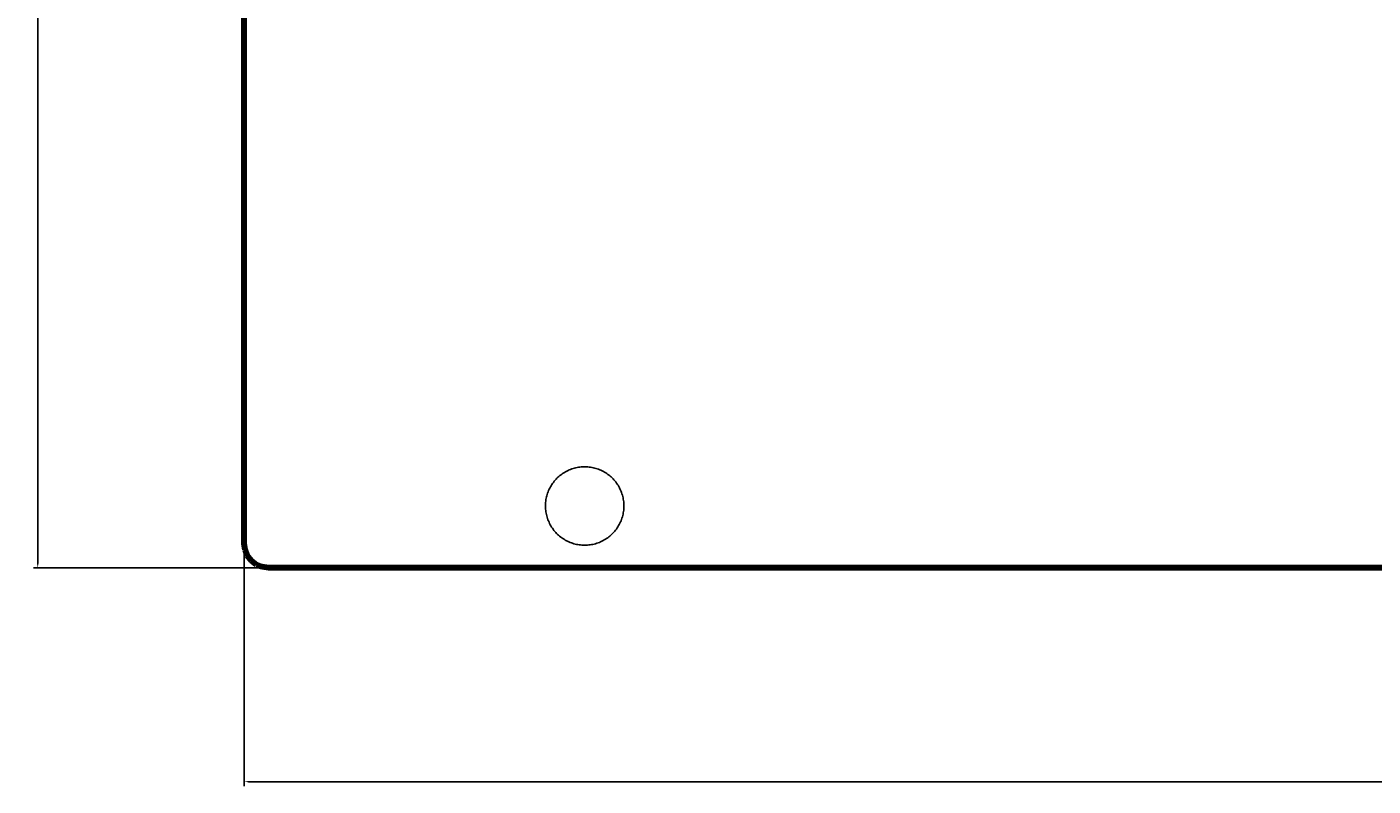
# Model space of a CAD drawing. Units: millimetres. Extents: x 249 to 421, y 74 to 136.
# Drawn here: x 249 to 304, y 74 to 105 of the extents above; entities that cross this region are included whole.
import ezdxf

# ---------------------------------------------------------------- set-up
doc = ezdxf.new("R2010")
doc.units = ezdxf.units.MM
doc.header["$MEASUREMENT"] = 0
doc.layers.add('Incisione', color=5, linetype='Continuous', true_color=0x1710ff)
doc.layers.add('Taglio', color=22, linetype='Continuous', true_color=0xc0240f)
doc.dimstyles.get("Standard").update_dxf_attribs({"dimtxt": 0.18, "dimasz": 0.18, "dimexe": 0.18, "dimexo": 0.0625, "dimgap": 0.09, "dimtad": 0, "dimtih": 1, "dimtoh": 1, "dimdec": 4, "dimzin": 0, "dimdsep": 46, "dimtxsty": 'Standard', "dimcen": 0.09, "dimadec": 0, "dimazin": 0, "dimtfac": 1, "dimtdec": 4, "dimtofl": 0, "dimtmove": 0, "dimatfit": 3, "dimfxl": 1, "dimtolj": 1, "dimtzin": 0, "dimarcsym": 0})

# ---------------------------------------------------------------- blocks, each defined once
blk = doc.blocks.new('*D1')
at = {"layer": 'Defpoints', "color": 0}
for p in [(249.031, 135.84), (258.496, 135.84), (258.496, 82.54)]:
    blk.add_point(p, dxfattribs=at)
at = {"layer": 'Incisione', "color": 0, "lineweight": -2}
for p, q in [((258.433, 135.84), (248.851, 135.84)), ((249.031, 135.66), (249.031, 109.37)), ((249.031, 82.72), (249.031, 109.01)), ((258.433, 82.54), (248.851, 82.54))]:
    blk.add_line(p, q, dxfattribs=at)
at = {"layer": 'Incisione', "color": 0}
for points in [[(249.061, 135.66), (249.001, 135.66), (249.031, 135.84)], [(249.001, 82.72), (249.061, 82.72), (249.031, 82.54)]]:
    blk.add_solid(points, dxfattribs=at)
at = {"layer": 'Incisione', "color": 0, "insert": (249.031, 109.19), "char_height": 0.18, "attachment_point": 5}
blk.add_mtext('\\A1;53.3000', dxfattribs=at)
blk = doc.blocks.new('*D2')
at = {"layer": 'Defpoints', "color": 0}
for p in [(257.501, 86.348), (359.023, 86.348), (257.501, 73.776)]:
    blk.add_point(p, dxfattribs=at)
at = {"layer": 'Incisione', "color": 0, "lineweight": -2}
for p, q in [((257.501, 86.286), (257.501, 73.596)), ((359.023, 86.286), (359.023, 73.596)), ((257.681, 73.776), (307.568, 73.776)), ((358.843, 73.776), (308.956, 73.776))]:
    blk.add_line(p, q, dxfattribs=at)
at = {"layer": 'Incisione', "color": 0}
for points in [[(257.681, 73.806), (257.681, 73.746), (257.501, 73.776)], [(358.843, 73.746), (358.843, 73.806), (359.023, 73.776)]]:
    blk.add_solid(points, dxfattribs=at)
at = {"layer": 'Incisione', "color": 0, "insert": (308.262, 73.776), "char_height": 0.18, "attachment_point": 5}
blk.add_mtext('\\A1;101.5218', dxfattribs=at)

msp = doc.modelspace()

# ---------------------------------------------------------------- linework, layer by layer
at = {"layer": 'Incisione', "lineweight": 158}
for points in [[(257.5011, 83.534), (257.5011, 134.82387)], [(257.54342, 83.28009), (257.5011, 83.534)], [(257.62806, 83.04733), (257.54342, 83.28009)], [(257.79733, 82.83574), (257.62806, 83.04733)], [(258.00892, 82.66647), (257.79733, 82.83574)], [(258.24167, 82.58183), (258.00892, 82.66647)], [(258.49558, 82.53951), (258.24167, 82.58183)], [(355.48931, 82.53951), (258.49558, 82.53951)]]:
    msp.add_lwpolyline(points, dxfattribs=at)
at = {"layer": 'Taglio'}
for points in [[(273.07427, 85.07862), (273.0733, 85.13433), (273.07041, 85.18997), (273.06559, 85.24548), (273.05885, 85.30079), (273.05019, 85.35583), (273.03964, 85.41054), (273.0272, 85.46485), (273.01288, 85.51869), (272.9967, 85.57201), (272.97869, 85.62474), (272.95887, 85.67681), (272.93725, 85.72816), (272.91386, 85.77873), (272.88874, 85.82847), (272.86191, 85.8773), (272.8334, 85.92517), (272.80325, 85.97203), (272.7715, 86.01781), (272.73818, 86.06247), (272.70333, 86.10595), (272.667, 86.14819), (272.62923, 86.18915), (272.59006, 86.22877), (272.54954, 86.26702), (272.50772, 86.30383), (272.46465, 86.33918), (272.42038, 86.37301), (272.37496, 86.40529), (272.32846, 86.43598), (272.28092, 86.46504), (272.2324, 86.49243), (272.18296, 86.51813), (272.13266, 86.54209), (272.08156, 86.56431), (272.02972, 86.58473), (271.97721, 86.60335), (271.92408, 86.62014), (271.8704, 86.63508), (271.81624, 86.64815), (271.76166, 86.65933), (271.70672, 86.66862), (271.65149, 86.676), (271.59604, 86.68146), (271.54044, 86.685), (271.48474, 86.68661), (271.42902, 86.68629), (271.37335, 86.68403), (271.31779, 86.67986), (271.26241, 86.67375), (271.20727, 86.66574), (271.15244, 86.65582), (271.09799, 86.644), (271.04398, 86.63031), (270.99048, 86.61475), (270.93755, 86.59735), (270.88526, 86.57812), (270.83366, 86.5571), (270.78282, 86.5343), (270.7328, 86.50975), (270.68366, 86.48349), (270.63546, 86.45554), (270.58826, 86.42593), (270.54211, 86.39471), (270.49707, 86.36191), (270.4532, 86.32756), (270.41054, 86.29172), (270.36915, 86.25442), (270.32907, 86.21571), (270.29036, 86.17564), (270.25306, 86.13425), (270.21722, 86.09159), (270.18288, 86.04771), (270.15008, 86.00267), (270.11885, 85.95653), (270.08925, 85.90932), (270.0613, 85.86112), (270.03503, 85.81199), (270.01048, 85.76197), (269.98769, 85.71113), (269.96666, 85.65953), (269.94744, 85.60723), (269.93003, 85.5543), (269.91448, 85.5008), (269.90078, 85.44679), (269.88897, 85.39234), (269.87905, 85.33751), (269.87103, 85.28238), (269.86493, 85.22699), (269.86075, 85.17143), (269.8585, 85.11576), (269.85818, 85.06004), (269.85979, 85.00435), (269.86332, 84.94874), (269.86878, 84.89329), (269.87616, 84.83807), (269.88545, 84.78313), (269.89664, 84.72855), (269.90971, 84.67438), (269.92464, 84.6207), (269.94143, 84.56758), (269.96005, 84.51506), (269.98048, 84.46322), (270.00269, 84.41212), (270.02666, 84.36183), (270.05235, 84.31239), (270.07975, 84.26387), (270.1088, 84.21633), (270.13949, 84.16982), (270.17177, 84.12441), (270.2056, 84.08014), (270.24095, 84.03707), (270.27777, 83.99525), (270.31601, 83.95473), (270.35564, 83.91556), (270.3966, 83.87778), (270.43884, 83.84145), (270.48231, 83.8066), (270.52697, 83.77328), (270.57276, 83.74153), (270.61961, 83.71138), (270.66749, 83.68288), (270.71632, 83.65605), (270.76605, 83.63092), (270.81662, 83.60754), (270.86798, 83.58592), (270.92005, 83.56609), (270.97277, 83.54808), (271.02609, 83.53191), (271.07994, 83.51759), (271.13425, 83.50515), (271.18896, 83.49459), (271.244, 83.48594), (271.29931, 83.4792), (271.35482, 83.47438), (271.41046, 83.47148), (271.46617, 83.47052)], [(271.46617, 83.47052), (271.52229, 83.4715), (271.57834, 83.47444), (271.63426, 83.47933), (271.68997, 83.48617), (271.74541, 83.49495), (271.80051, 83.50566), (271.8552, 83.51829), (271.90942, 83.53281), (271.9631, 83.54922), (272.01617, 83.5675), (272.06857, 83.58761), (272.12024, 83.60955), (272.17111, 83.63327), (272.22112, 83.65875), (272.27022, 83.68596), (272.31833, 83.71487), (272.36541, 83.74544), (272.41138, 83.77764), (272.45621, 83.81142), (272.49983, 83.84674), (272.5422, 83.88357), (272.58325, 83.92185), (272.62294, 83.96154), (272.66122, 84.00259), (272.69804, 84.04495), (272.73337, 84.08857), (272.76715, 84.1334), (272.79934, 84.17938), (272.82991, 84.22645), (272.85882, 84.27457), (272.88603, 84.32366), (272.91152, 84.37367), (272.93524, 84.42454), (272.95717, 84.47621), (272.97729, 84.52861), (272.99556, 84.58169), (273.01197, 84.63536), (273.0265, 84.68958), (273.03913, 84.74427), (273.04984, 84.79937), (273.05862, 84.85481), (273.06546, 84.91052), (273.07035, 84.96644), (273.07329, 85.02249), (273.07427, 85.07862)]]:
    msp.add_lwpolyline(points, dxfattribs=at)

# ---------------------------------------------------------------- dimensions: what is measured, and where the dimension line sits
at = {"layer": 'Incisione'}
for p1, p2, distance, picture, middle in [((258.49558, 82.53951), (258.49558, 135.83951), 9.46498, '*D1', (249.0306, 109.18951)), ((359.0229, 86.34817), (257.5011, 86.34817), 12.57209, '*D2', (308.262, 73.77608))]:
    dim = msp.add_aligned_dim(p1=p1, p2=p2, distance=distance, dimstyle='Standard', dxfattribs=at)
    dim.commit()
    dim.dimension.update_dxf_attribs({"geometry": picture, "text_midpoint": middle})

doc.saveas('drawing.dxf')
